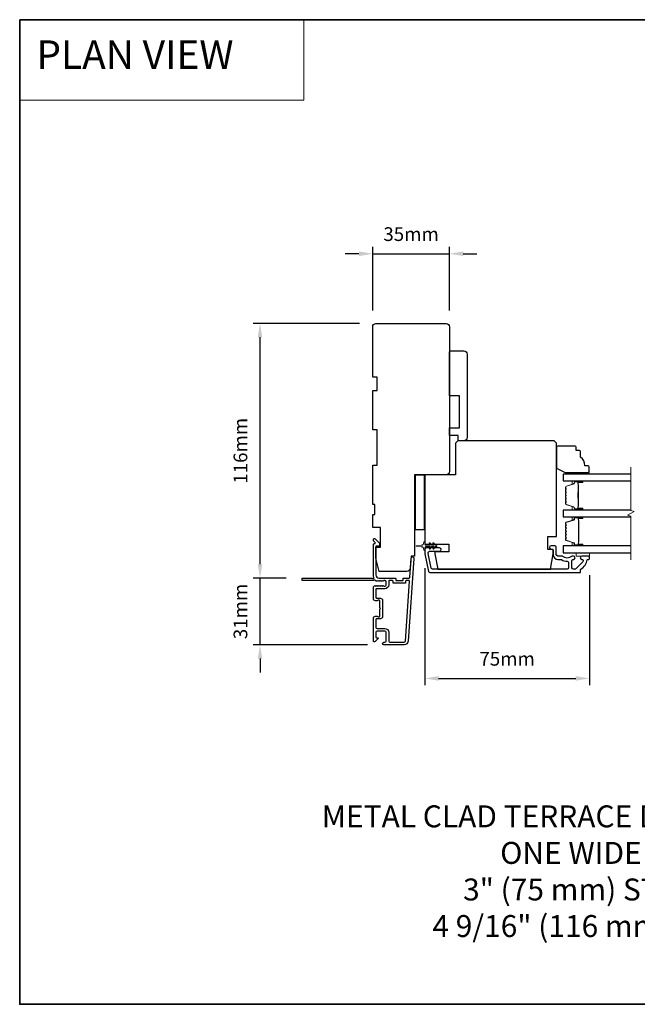
# Model space of a CAD drawing. Extents: x -11238 to 2615, y 1156 to 3623.
# Drawn here: x -10623 to -10342, y 1667 to 2116 of the extents above; entities that cross this region are included whole.
import ezdxf

# ---------------------------------------------------------------- set-up
doc = ezdxf.new("R2010")
doc.units = 0
doc.header["$LTSCALE"] = 250
doc.header["$MEASUREMENT"] = 0
doc.header["$PDMODE"] = 3
doc.header["$PDSIZE"] = -2
doc.linetypes.add('HIDDEN', pattern=[0.375, 0.25, -0.125])
doc.layers.get('DEFPOINTS').update_dxf_attribs({"color": 2, "linetype": 'CONTINUOUS'})
for name, color, linetype, lineweight in [('1', 1, 'CONTINUOUS', 13), ('2', 2, 'CONTINUOUS', 25), ('5', 7, 'HIDDEN', 9), ('6', 6, 'CONTINUOUS', 5), ('8', 7, 'CONTINUOUS', 35), ('Break Line (ANSI)', 7, 'CONTINUOUS', 15), ('Butal', 9, 'CONTINUOUS', 15), ('Spacer Bar', 1, 'CONTINUOUS', 9), ('Symbol (ISO)', 7, 'CONTINUOUS', 15), ('Vinyl', 6, 'CONTINUOUS', 15), ('Visible (ANSI)', 7, 'CONTINUOUS', 25), ('Wood', 7, 'CONTINUOUS', 25)]:
    doc.layers.add(name, color=color, linetype=linetype, lineweight=lineweight)
doc.layers.add('3', color=3, linetype='CONTINUOUS')
doc.layers.add('Glass', color=6, linetype='CONTINUOUS')
doc.styles.add('BOLD', font='txt')
doc.styles.add('ROMANS', font='romans')
doc.styles.add('style1', font='arial.ttf')
doc.dimstyles.new('LWDEC$0', dxfattribs={"dimscale": 0.125, "dimtxt": 2.5, "dimasz": 1, "dimexe": 1.25, "dimexo": 3, "dimgap": 2, "dimtad": 1, "dimtoh": 1, "dimdec": 4, "dimzin": 11, "dimdsep": 46, "dimlunit": 5, "dimtxsty": 'ROMANS', "dimcen": 0, "dimdle": 1.5, "dimazin": 0, "dimtfac": 1, "dimtdec": 4, "dimtix": 1, "dimtmove": 0, "dimatfit": 3, "dimfxl": 0, "dimfrac": 2, "dimtzin": 0, "dimarcsym": 0})

# ---------------------------------------------------------------- blocks, each defined once
blk = doc.blocks.new('*D263')
at = {"layer": '2', "color": 0, "linetype": 'ByBlock', "lineweight": -2}
for p, q in [((-10468.5, 1977.45), (-10516.94, 1977.45)), ((-10513.82, 1867.7), (-10513.82, 1971.2)), ((-10501.95, 1861.45), (-10516.94, 1861.45))]:
    blk.add_line(p, q, dxfattribs=at)
at = {"layer": '2', "color": 0}
for points in [[(-10514.86, 1971.2), (-10512.77, 1971.2), (-10513.82, 1977.45)], [(-10514.86, 1867.7), (-10512.77, 1867.7), (-10513.82, 1861.45)]]:
    blk.add_solid(points, dxfattribs=at)
at = {"layer": 'DEFPOINTS', "color": 0}
for p in [(-10513.82, 1977.45), (-10461, 1977.45), (-10494.45, 1861.45)]:
    blk.add_point(p, dxfattribs=at)
at = {"layer": '2', "color": 0, "insert": (-10521.94, 1919.45), "char_height": 6.25, "attachment_point": 5, "rotation": 90, "style": 'ROMANS'}
blk.add_mtext('116mm', dxfattribs=at)
blk = doc.blocks.new('*D264')
at = {"layer": '2', "color": 0, "linetype": 'ByBlock', "lineweight": -2}
for p, q in [((-10513.82, 1867.7), (-10513.82, 1873.95)), ((-10501.95, 1861.45), (-10516.94, 1861.45)), ((-10513.82, 1830.95), (-10513.82, 1861.45)), ((-10464.9, 1830.95), (-10516.94, 1830.95)), ((-10513.82, 1824.7), (-10513.82, 1818.45))]:
    blk.add_line(p, q, dxfattribs=at)
at = {"layer": '2', "color": 0}
for points in [[(-10514.86, 1867.7), (-10512.77, 1867.7), (-10513.82, 1861.45)], [(-10514.86, 1824.7), (-10512.77, 1824.7), (-10513.82, 1830.95)]]:
    blk.add_solid(points, dxfattribs=at)
at = {"layer": 'DEFPOINTS', "color": 0}
for p in [(-10513.82, 1861.45), (-10494.45, 1861.45), (-10457.4, 1830.95)]:
    blk.add_point(p, dxfattribs=at)
at = {"layer": '2', "color": 0, "insert": (-10521.94, 1846.2), "char_height": 6.25, "attachment_point": 5, "rotation": 90, "style": 'ROMANS'}
blk.add_mtext('31mm', dxfattribs=at)
blk = doc.blocks.new('*D265')
at = {"layer": '2', "color": 0, "linetype": 'ByBlock', "lineweight": -2}
for p, q in [((-10438.75, 1865.97), (-10438.75, 1812.56)), ((-10363.75, 1862.7), (-10363.75, 1812.56)), ((-10432.5, 1815.68), (-10370, 1815.68))]:
    blk.add_line(p, q, dxfattribs=at)
at = {"layer": '2', "color": 0}
for points in [[(-10432.5, 1816.73), (-10432.5, 1814.64), (-10438.75, 1815.68)], [(-10370, 1816.73), (-10370, 1814.64), (-10363.75, 1815.68)]]:
    blk.add_solid(points, dxfattribs=at)
at = {"layer": 'DEFPOINTS', "color": 0}
for p in [(-10438.75, 1873.47), (-10363.75, 1870.2), (-10363.75, 1815.68)]:
    blk.add_point(p, dxfattribs=at)
at = {"layer": '2', "color": 0, "insert": (-10401.25, 1823.81), "char_height": 6.25, "attachment_point": 5, "style": 'ROMANS'}
blk.add_mtext('75mm', dxfattribs=at)
blk = doc.blocks.new('*D266')
at = {"layer": '2', "color": 0, "linetype": 'ByBlock', "lineweight": -2}
for p, q in [((-10462.5, 1983.45), (-10462.5, 2012.39)), ((-10427.5, 1983.45), (-10427.5, 2012.39)), ((-10468.75, 2009.26), (-10475, 2009.26)), ((-10462.5, 2009.26), (-10427.5, 2009.26)), ((-10421.25, 2009.26), (-10415, 2009.26))]:
    blk.add_line(p, q, dxfattribs=at)
at = {"layer": '2', "color": 0}
for points in [[(-10468.75, 2010.31), (-10468.75, 2008.22), (-10462.5, 2009.26)], [(-10421.25, 2010.31), (-10421.25, 2008.22), (-10427.5, 2009.26)]]:
    blk.add_solid(points, dxfattribs=at)
at = {"layer": 'DEFPOINTS', "color": 0}
for p in [(-10427.5, 2009.26), (-10462.5, 1975.95), (-10427.5, 1975.95)]:
    blk.add_point(p, dxfattribs=at)
at = {"layer": '2', "color": 0, "insert": (-10445, 2017.39), "char_height": 6.25, "attachment_point": 5, "style": 'ROMANS'}
blk.add_mtext('35mm', dxfattribs=at)

msp = doc.modelspace()

# ---------------------------------------------------------------- linework, layer by layer
at = {"layer": '1', "linetype": 'Continuous'}
msp.add_lwpolyline([(-10623.32571, 2115.95452), (-10493.81856, 2115.95452), (-10493.81856, 2079.24139), (-10623.32571, 2079.24139)], close=True, dxfattribs=at)
at = {"layer": '3'}
msp.add_lwpolyline([(-10459.42917, 1860.06037), (-10459.63751, 1860.2467), (-10459.84584, 1860.06037, -0.381966017), (-10460.17917, 1860.06037), (-10460.38751, 1860.2467), (-10460.59584, 1860.06037, -0.381966017), (-10460.92917, 1860.06037), (-10461.35816, 1860.44406, 0.561266852), (-10462.01192, 1860.2467), (-10494.44724, 1860.2467, -0.414213562), (-10494.69724, 1860.4967), (-10494.69724, 1861.1967, -0.414213562), (-10494.44724, 1861.4467), (-10462.6504, 1861.4467, 1.114225239), (-10461.90622, 1861.72735, -0.117683396), (-10462.19724, 1862.9467), (-10462.19724, 1876.56641, -0.424236125), (-10461.54577, 1877.19605, 0.680579769), (-10461.36047, 1877.62268), (-10462.12402, 1878.38623, -0.198912367), (-10462.19724, 1878.56301), (-10462.19724, 1878.9459, -0.668178638), (-10461.34369, 1879.29946), (-10459.42047, 1877.37623, -0.198912367), (-10459.34724, 1877.19946), (-10459.34724, 1876.1959, -0.414213562), (-10459.59724, 1875.9459), (-10460.99728, 1875.9459), (-10460.99728, 1862.9467, 0.414213562), (-10459.49728, 1861.4467), (-10452.24728, 1861.4467, -0.414213562), (-10451.99728, 1861.1967), (-10451.99728, 1860.4967, 0.414213562), (-10451.74728, 1860.2467), (-10448.92847, 1860.2467, 0.414213562), (-10448.67847, 1860.4967), (-10448.67847, 1861.1967, -0.414213562), (-10448.42847, 1861.4467), (-10445.82204, 1861.4467, 0.393910476), (-10445.57265, 1861.67927), (-10444.95655, 1870.49002, -1), (-10443.75947, 1870.40631), (-10446.40167, 1832.62114, -0.393910476), (-10448.19728, 1830.9467), (-10457.39728, 1830.9467, -1), (-10457.39728, 1832.1467), (-10456.89728, 1832.1467, 0.414213562), (-10456.39728, 1832.6467), (-10456.39728, 1836.7467, 0.414213562), (-10456.89728, 1837.2467), (-10460.49728, 1837.2467, 0.414213562), (-10460.99728, 1836.7467), (-10460.99728, 1834.4967, 0.414213562), (-10460.74728, 1834.2467), (-10460.19369, 1834.2467, -0.668178638), (-10460.01691, 1833.81993), (-10461.34369, 1832.49315, -0.668178638), (-10462.19724, 1832.8467), (-10462.19724, 1843.0467, -0.414213562), (-10461.19724, 1844.0467), (-10460.48463, 1844.0467, -0.239931648), (-10460.28246, 1843.94376, 0.726330026), (-10459.19724, 1844.2967), (-10459.19724, 1847.2967), (-10458.94724, 1847.5467), (-10459.19724, 1847.7967), (-10459.19724, 1850.7967, 0.726330026), (-10460.28246, 1851.14965, -0.239931648), (-10460.48463, 1851.0467), (-10461.19724, 1851.0467, -0.414213562), (-10462.19724, 1852.0467), (-10462.19724, 1857.24606, -0.213421765), (-10462.03058, 1857.61874), (-10461.67917, 1857.93304, -0.381966011), (-10461.34584, 1857.93304), (-10461.13751, 1857.7467), (-10460.92917, 1857.93304, -0.381966017), (-10460.59584, 1857.93304), (-10460.38751, 1857.7467), (-10460.17917, 1857.93304, -0.381966017), (-10459.84584, 1857.93304), (-10459.63751, 1857.7467), (-10459.42917, 1857.93304, -0.381966017), (-10459.09584, 1857.93304), (-10458.88751, 1857.7467), (-10458.67917, 1857.93304, -0.381966017), (-10458.34584, 1857.93304), (-10458.13751, 1857.7467), (-10457.92917, 1857.93304, -0.381966017), (-10457.59584, 1857.93304), (-10457.38751, 1857.7467), (-10456.89724, 1857.7467, 0.414213562), (-10456.39724, 1858.2467), (-10456.39724, 1859.7467, 0.414213562), (-10456.89724, 1860.2467), (-10457.38751, 1860.2467), (-10457.59584, 1860.06037, -0.381966017), (-10457.92917, 1860.06037), (-10458.13751, 1860.2467), (-10458.34584, 1860.06037, -0.381966017), (-10458.67917, 1860.06037), (-10458.88751, 1860.2467), (-10459.09584, 1860.06037, -0.381966017), (-10459.42917, 1860.06037)], format="xyb", dxfattribs=at)
for points in [[(-10367.18735, 1869.94699, -0.668178451), (-10366.72773, 1868.83737), (-10369.92773, 1865.63737, -0.198912367), (-10370.38735, 1865.44699), (-10371.06735, 1865.44699, -0.414213562), (-10371.71735, 1866.09699), (-10371.71735, 1869.47377, -0.265665042), (-10371.59419, 1869.6892, 0.021601201), (-10371.26811, 1869.90067, -0.155874215), (-10371.12316, 1869.94698), (-10371.01735, 1869.94698, 1), (-10371.01735, 1871.44698), (-10371.42395, 1871.44698, 0.173917427), (-10371.97056, 1871.25092, -0.364446741), (-10375.83095, 1871.29027, 0.179172696), (-10376.25423, 1871.44698), (-10378.19735, 1871.44698, -0.414213562), (-10378.84735, 1872.09698), (-10378.84735, 1875.49698, 0.414213562), (-10379.49735, 1876.14698), (-10381.24735, 1876.14698, 1), (-10381.24735, 1874.64698), (-10380.89735, 1874.64698, -0.414213562), (-10380.24735, 1873.99698), (-10380.24735, 1872.09698, 0.414213562), (-10378.09735, 1869.94698), (-10376.75651, 1869.94698, -0.149410228), (-10376.39312, 1869.83591, 0.14990691), (-10373.8686, 1869.06699, -0.414782828), (-10373.21734, 1868.41699), (-10373.21734, 1866.09698, -0.414213562), (-10373.86734, 1865.44698), (-10435.19958, 1865.44698, -0.354118544), (-10435.83538, 1865.96184), (-10437.24735, 1872.60464), (-10437.24735, 1872.99698, -0.414213562), (-10436.59735, 1873.64698), (-10431.99554, 1873.64698, 1), (-10431.99554, 1875.14698), (-10438.09735, 1875.14698, 0.414213562), (-10438.74735, 1874.49698), (-10438.74735, 1872.44698), (-10437.05005, 1864.46184, 0.354118544), (-10436.41426, 1863.94699), (-10367.99735, 1863.94699, 0.414213562), (-10367.74735, 1864.19699), (-10367.74735, 1865.3043, -0.264224743), (-10367.62535, 1865.51905, 0.222697632), (-10364.77095, 1869.73603, -0.368999735), (-10364.52402, 1869.94699), (-10363.99735, 1869.94699, 0.414213562), (-10363.74735, 1870.19699), (-10363.74735, 1871.19699, 0.414213562), (-10363.99735, 1871.44699), (-10367.18735, 1871.44699, 0.999999742)], [(-10453.19728, 1859.2967), (-10453.19728, 1859.9967, 0.414213562), (-10453.44728, 1860.2467), (-10454.94728, 1860.2467, 0.414213562), (-10455.19728, 1859.9967), (-10455.19728, 1858.3467, -0.414213562), (-10456.99728, 1856.5467), (-10460.74728, 1856.5467, 0.414213562), (-10460.99728, 1856.2967), (-10460.99728, 1852.4967, 0.414213562), (-10460.74728, 1852.2467), (-10458.99728, 1852.2467, -0.414213562), (-10457.99728, 1851.2467), (-10457.99728, 1843.8467, -0.414213562), (-10458.99728, 1842.8467), (-10460.74728, 1842.8467, 0.414213562), (-10460.99728, 1842.5967), (-10460.99728, 1838.9467, 0.414213562), (-10460.49728, 1838.4467), (-10456.99728, 1838.4467, -0.414213562), (-10455.19728, 1836.6467), (-10455.19728, 1832.6467, 0.414213562), (-10454.69728, 1832.1467), (-10448.19728, 1832.1467, 0.393910476), (-10447.59874, 1832.70485), (-10445.69153, 1859.97927, 0.434812375), (-10445.94092, 1860.2467), (-10447.22847, 1860.2467, 0.414213562), (-10447.47847, 1859.9967), (-10447.47847, 1859.2967, -0.414213562), (-10447.72847, 1859.0467), (-10452.94728, 1859.0467, -0.414213562)]]:
    msp.add_lwpolyline(points, format="xyb", close=True, dxfattribs=at)
at = {"layer": '6'}
msp.add_lwpolyline([(-10436.25693, 1877.36037), (-10435.54735, 1876.34698), (-10434.53773, 1876.34698), (-10435.04651, 1877.07359, -1), (-10434.63693, 1877.36037), (-10433.92735, 1876.34698), (-10433.54735, 1876.34698, -1), (-10433.54735, 1875.74698), (-10433.92735, 1875.74698), (-10434.63693, 1874.73359, -1), (-10435.04651, 1875.02037), (-10434.53773, 1875.74698), (-10435.54735, 1875.74698), (-10436.25693, 1874.73359, -1), (-10436.66651, 1875.02037), (-10436.15773, 1875.74698), (-10438.24735, 1875.74698, 0.414213562), (-10438.74735, 1875.24698), (-10438.74735, 1874.42198, -0.900404044), (-10439.24188, 1874.37), (-10439.44885, 1875.34372, 0.316498476), (-10439.65968, 1875.53946), (-10439.86507, 1875.56741, 0.453722949), (-10440.46159, 1875.64859), (-10442.66083, 1875.94789, -0.873124276), (-10442.66083, 1876.14607), (-10440.46159, 1876.44537, 0.453722949), (-10439.86507, 1876.52655), (-10439.65968, 1876.55451, 0.316498476), (-10439.44885, 1876.75025), (-10439.24188, 1877.72396, -0.900404044), (-10438.74735, 1877.67198), (-10438.74735, 1876.84698, 0.414213562), (-10438.24735, 1876.34698), (-10436.15773, 1876.34698), (-10436.66651, 1877.07359, -1)], format="xyb", close=True, dxfattribs=at)
msp.add_lwpolyline([(-10369.74735, 1872.94699), (-10369.74735, 1871.44699), (-10363.74735, 1871.44699), (-10363.74735, 1872.94699)], close=True, dxfattribs=at)
at = {"layer": '8', "linetype": 'Continuous'}
msp.add_lwpolyline([(-10623.32571, 2115.95452), (-10084.8616, 2115.95452), (-10084.8616, 1667.12722), (-10623.32571, 1667.12722)], close=True, dxfattribs=at)
at = {"layer": 'Break Line (ANSI)', "flags": 128}
msp.add_lwpolyline([(-10344.93298, 1869.77199), (-10344.93298, 1889.62386), (-10346.43298, 1890.02579), (-10343.43298, 1891.75784), (-10344.93298, 1892.15976), (-10344.93298, 1912.01975)], dxfattribs=at)
at = {"layer": 'Butal'}
for points in [[(-10367.18539, 1905.74477), (-10371.36386, 1905.74477, 0.414213562), (-10371.61386, 1905.49477), (-10371.61386, 1904.1699), (-10371.00352, 1904.3565, 0.329750547), (-10370.73767, 1904.71578), (-10370.73767, 1904.83478, -0.414213562), (-10370.22767, 1905.34477), (-10366.93539, 1905.34477), (-10366.93539, 1905.49477, 0.414213562)], [(-10367.18539, 1892.44699), (-10371.36386, 1892.44699, -0.414213562), (-10371.61386, 1892.69698), (-10371.61386, 1894.02186), (-10371.00352, 1893.83526, -0.329750547), (-10370.73767, 1893.47598), (-10370.73767, 1893.35698, 0.414213562), (-10370.22767, 1892.84698), (-10366.93539, 1892.84698), (-10366.93539, 1892.69698, -0.414213562)], [(-10367.17655, 1889.34699), (-10371.35502, 1889.34699, 0.414213562), (-10371.60502, 1889.097), (-10371.60502, 1887.77212), (-10370.99468, 1887.95872, 0.329750547), (-10370.72883, 1888.318), (-10370.72883, 1888.437, -0.414213562), (-10370.21883, 1888.947), (-10366.92655, 1888.947), (-10366.92655, 1889.097, 0.414213562)], [(-10367.17655, 1876.04698), (-10371.35502, 1876.04698, -0.414213562), (-10371.60502, 1876.29697), (-10371.60502, 1877.62185), (-10370.99468, 1877.43525, -0.329750547), (-10370.72883, 1877.07597), (-10370.72883, 1876.95697, 0.414213562), (-10370.21883, 1876.44697), (-10366.92655, 1876.44697), (-10366.92655, 1876.29697, -0.414213562)]]:
    msp.add_lwpolyline(points, format="xyb", close=True, dxfattribs=at)
at = {"layer": 'Glass', "color": 1}
for points in [[(-10344.93298, 1908.84475), (-10375.74488, 1908.84475), (-10375.74488, 1905.74477), (-10344.93298, 1905.74477)], [(-10344.93298, 1892.44699), (-10375.73604, 1892.44699), (-10375.73604, 1889.34699), (-10344.93298, 1889.34699)], [(-10344.93298, 1876.04699), (-10375.73604, 1876.04699), (-10375.73604, 1872.94699), (-10344.93298, 1872.94699)]]:
    msp.add_lwpolyline(points, dxfattribs=at)
at = {"layer": 'Spacer Bar'}
for points in [[(-10374.61384, 1897.91434, 0.226276898), (-10374.56677, 1897.81565), (-10374.48172, 1897.74678, -0.476975533), (-10374.48172, 1897.54939), (-10374.56677, 1897.48052, 0.226276898), (-10374.61384, 1897.38182), (-10374.61384, 1896.46655, 0.226276898), (-10374.56677, 1896.36785), (-10374.48172, 1896.29899, -0.476975533), (-10374.48172, 1896.10159), (-10374.56677, 1896.03273, 0.226276898), (-10374.61384, 1895.93403), (-10374.61384, 1895.30948, 0.329750547), (-10374.26003, 1894.83133), (-10371.0006, 1893.83482, -0.329750547), (-10370.72767, 1893.46598), (-10370.72767, 1893.34698, 0.414213562), (-10370.22767, 1892.84698), (-10366.93539, 1892.84698, 1), (-10366.93539, 1893.22798), (-10368.79916, 1893.22798, -0.414213562), (-10368.94916, 1893.37798), (-10368.94916, 1893.88991), (-10369.06346, 1893.88991), (-10369.06346, 1893.41368, 0.414213562), (-10368.76346, 1893.11368), (-10366.93539, 1893.11368, -1), (-10366.93539, 1892.96128), (-10370.22767, 1892.96128, -0.414213562), (-10370.61337, 1893.34698), (-10370.61337, 1893.46598, 0.329750547), (-10370.96718, 1893.94413), (-10374.22661, 1894.94064, -0.329750547), (-10374.49954, 1895.30948), (-10374.49954, 1895.93403, -0.226276898), (-10374.49483, 1895.9439), (-10374.40979, 1896.01277, 0.476975533), (-10374.40979, 1896.38781), (-10374.49483, 1896.45668, -0.226276898), (-10374.49954, 1896.46655), (-10374.49954, 1897.38182, -0.226276898), (-10374.49483, 1897.39169), (-10374.40979, 1897.46056, 0.476975533), (-10374.40979, 1897.83561), (-10374.49483, 1897.90447, -0.226276898), (-10374.49954, 1897.91434), (-10374.49946, 1898.82816, -0.256632871), (-10374.49483, 1898.83949), (-10374.40979, 1898.90835, 0.476975533), (-10374.40979, 1899.2834), (-10374.49483, 1899.35227, -0.226276898), (-10374.49954, 1899.36214), (-10374.49946, 1900.27596, -0.256632871), (-10374.49483, 1900.28728), (-10374.40979, 1900.35615, 0.476975533), (-10374.40979, 1900.7312), (-10374.49483, 1900.80006, -0.226276898), (-10374.49954, 1900.80993), (-10374.49946, 1901.72375, -0.256632871), (-10374.49483, 1901.73508), (-10374.40979, 1901.80394, 0.476975533), (-10374.40979, 1902.17899), (-10374.49483, 1902.24786, -0.226276898), (-10374.49954, 1902.25773), (-10374.49954, 1902.88228, -0.329750547), (-10374.22661, 1903.25112), (-10370.96718, 1904.24763, 0.329750547), (-10370.61337, 1904.72578), (-10370.61337, 1904.84478, -0.414213562), (-10370.22767, 1905.23048), (-10366.93539, 1905.23048, -1), (-10366.93539, 1905.07808), (-10368.76346, 1905.07808, 0.414213562), (-10369.06346, 1904.77808), (-10369.06346, 1904.30185), (-10368.94916, 1904.30185), (-10368.94916, 1904.81378, -0.414213562), (-10368.79916, 1904.96378), (-10366.93539, 1904.96378, 1), (-10366.93539, 1905.34477), (-10370.22767, 1905.34477, 0.414213562), (-10370.72767, 1904.84478), (-10370.72767, 1904.72578, -0.329750547), (-10371.0006, 1904.35693), (-10374.26003, 1903.36043, 0.329750547), (-10374.61384, 1902.88228), (-10374.61384, 1902.25773, 0.226276898), (-10374.56677, 1902.15903), (-10374.48172, 1902.09016, -0.476975533), (-10374.48172, 1901.89277), (-10374.56677, 1901.8239, 0.226276898), (-10374.61384, 1901.72521), (-10374.61384, 1900.80993, 0.226276898), (-10374.56677, 1900.71124), (-10374.48172, 1900.64237, -0.476975533), (-10374.48172, 1900.44498), (-10374.56677, 1900.37611, 0.226276898), (-10374.61384, 1900.27741), (-10374.61384, 1899.36214, 0.226276898), (-10374.56677, 1899.26344), (-10374.48172, 1899.19458, -0.476975533), (-10374.48172, 1898.99718), (-10374.56677, 1898.92832, 0.226276898), (-10374.61384, 1898.82962)], [(-10368.89836, 1893.44673), (-10368.89836, 1894.07818, -0.229069831), (-10368.82415, 1894.23877, 0.224481356), (-10368.75918, 1894.37618), (-10368.75918, 1897.65693, 0.289639526), (-10368.86075, 1897.81757, -0.272735956), (-10369.01266, 1898.04192), (-10369.01266, 1900.14983, -0.272736089), (-10368.86075, 1900.37419, 0.289639526), (-10368.75918, 1900.53482), (-10368.75918, 1903.81558, 0.224481356), (-10368.82415, 1903.95299, -0.229069832), (-10368.89836, 1904.11357), (-10368.89836, 1904.74502), (-10368.94916, 1904.74502), (-10368.94916, 1904.11399, 0.228584965), (-10368.85638, 1903.91373, -0.224481356), (-10368.80998, 1903.81558), (-10368.80998, 1900.53482, -0.289639526), (-10368.88253, 1900.42009, 0.274141273), (-10369.06346, 1900.15136), (-10369.06346, 1898.0404, 0.274141273), (-10368.88253, 1897.77167, -0.289639526), (-10368.80998, 1897.65694), (-10368.80998, 1894.37618, -0.224481356), (-10368.85638, 1894.27803, 0.228584965), (-10368.94916, 1894.07777), (-10368.94916, 1893.44673)], [(-10370.72304, 1877.26755, 0.329750547), (-10370.84885, 1877.43759), (-10374.39492, 1878.52173, -0.329750547), (-10374.61004, 1878.81244), (-10374.61004, 1879.39956, -0.171831427), (-10374.58173, 1879.47948), (-10374.38434, 1879.72325, 0.354118573), (-10374.38434, 1879.88309), (-10374.58173, 1880.12686, -0.171831427), (-10374.61004, 1880.20678), (-10374.61004, 1880.84638, -0.171831427), (-10374.58173, 1880.9263), (-10374.38434, 1881.17006, 0.354118573), (-10374.38434, 1881.32991), (-10374.58173, 1881.57367, -0.171831427), (-10374.61004, 1881.6536), (-10374.61004, 1882.29338, -0.171831427), (-10374.58173, 1882.3733), (-10374.38434, 1882.61706, 0.354118573), (-10374.38434, 1882.77691), (-10374.58173, 1883.02067, -0.171831427), (-10374.61004, 1883.1006), (-10374.61004, 1883.74038, -0.171831427), (-10374.58173, 1883.8203), (-10374.38434, 1884.06406, 0.354118573), (-10374.38434, 1884.22391), (-10374.58173, 1884.46767, -0.171831427), (-10374.61004, 1884.5476), (-10374.61004, 1885.18719, -0.171831427), (-10374.58173, 1885.26711), (-10374.38434, 1885.51088, 0.354118573), (-10374.38434, 1885.67072), (-10374.58173, 1885.91449, -0.171831427), (-10374.61004, 1885.99441), (-10374.61004, 1886.58153, -0.329750547), (-10374.39492, 1886.87224), (-10370.84885, 1887.95639, 0.329750547), (-10370.72304, 1888.12642), (-10370.72304, 1888.64219, -0.414213562), (-10370.41824, 1888.94699), (-10366.92654, 1888.94699, -1), (-10366.92654, 1888.56599), (-10368.65904, 1888.56599, 0.414213562), (-10368.78604, 1888.43899), (-10368.73524, 1888.43899), (-10368.73524, 1887.93899), (-10368.64104, 1887.68237), (-10368.64104, 1877.7138), (-10368.73524, 1877.45499), (-10368.73524, 1876.95499), (-10368.78604, 1876.95499, 0.414213562), (-10368.65904, 1876.82799), (-10366.92654, 1876.82799, -1), (-10366.92654, 1876.44699), (-10370.41824, 1876.44699, -0.414213562), (-10370.72304, 1876.75179)], [(-10374.29551, 1881.09813, 0.354118573), (-10374.29551, 1881.40184), (-10374.49291, 1881.6456, -0.171831427), (-10374.49574, 1881.6536), (-10374.49574, 1882.29338, -0.171831427), (-10374.49291, 1882.30137), (-10374.29551, 1882.54513, 0.354118573), (-10374.29551, 1882.84884), (-10374.49291, 1883.0926, -0.171831427), (-10374.49574, 1883.1006), (-10374.49574, 1883.74038, -0.171831427), (-10374.49291, 1883.74837), (-10374.29551, 1883.99213, 0.354118573), (-10374.29551, 1884.29584), (-10374.49291, 1884.5396, -0.171831427), (-10374.49574, 1884.5476), (-10374.49574, 1885.18719, -0.171831427), (-10374.49291, 1885.19518), (-10374.29551, 1885.43895, 0.354118573), (-10374.29551, 1885.74266), (-10374.49291, 1885.98642, -0.171831427), (-10374.49574, 1885.99441), (-10374.49574, 1886.58153, -0.329750547), (-10374.3615, 1886.76294), (-10370.81543, 1887.84708, 0.329750547), (-10370.60874, 1888.12642), (-10370.60874, 1888.64219, -0.414213562), (-10370.41824, 1888.83269), (-10366.92654, 1888.83269, -1), (-10366.92654, 1888.68029), (-10368.65904, 1888.68029, 0.414213562), (-10368.90034, 1888.43899), (-10368.90034, 1888.12642), (-10368.78604, 1888.12642), (-10368.78604, 1887.92996), (-10368.69184, 1887.67334), (-10368.69184, 1877.72275), (-10368.78604, 1877.46394), (-10368.78604, 1877.26755), (-10368.90034, 1877.26755), (-10368.90034, 1876.95499, 0.414213562), (-10368.65904, 1876.71369), (-10366.92654, 1876.71369, -1), (-10366.92654, 1876.56129), (-10370.41824, 1876.56129, -0.414213562), (-10370.60874, 1876.75179), (-10370.60874, 1877.26755, 0.329750547), (-10370.81543, 1877.54689), (-10374.3615, 1878.63103, -0.329750547), (-10374.49574, 1878.81244), (-10374.49574, 1879.39956, -0.171831427), (-10374.49291, 1879.40755), (-10374.29551, 1879.65131, 0.354118573), (-10374.29551, 1879.95502), (-10374.49291, 1880.19879, -0.171831427), (-10374.49574, 1880.20678), (-10374.49574, 1880.84638, -0.171831427), (-10374.49291, 1880.85437)]]:
    msp.add_lwpolyline(points, format="xyb", close=True, dxfattribs=at)
msp.add_lwpolyline([(-10368.80998, 1897.65789, -0.001885081), (-10368.80998, 1897.65694), (-10368.80998, 1894.37618, -0.224481356), (-10368.85638, 1894.27803, 0.228584965), (-10368.94916, 1894.07777), (-10368.94916, 1893.44673), (-10368.89836, 1893.44673), (-10368.89836, 1894.07818, -0.229069831), (-10368.82415, 1894.23877, 0.224481356), (-10368.75918, 1894.37618), (-10368.75918, 1897.65694, -0.214245157), (-10368.74267, 1897.69371, 0.214245157), (-10368.68298, 1897.82661), (-10368.68298, 1900.36515, 0.214245157), (-10368.74267, 1900.49805, -0.214245157), (-10368.75918, 1900.53482), (-10368.75918, 1903.81558, 0.224481356), (-10368.82415, 1903.95299, -0.229069832), (-10368.89836, 1904.11357), (-10368.89836, 1904.74502), (-10368.94916, 1904.74502), (-10368.94916, 1904.11399, 0.228584965), (-10368.85638, 1903.91373, -0.224481356), (-10368.80998, 1903.81558), (-10368.80998, 1900.53482, 0.214245157), (-10368.77641, 1900.46008, -0.214245157), (-10368.73378, 1900.36515), (-10368.73378, 1897.82661, -0.214245157), (-10368.77641, 1897.73168, 0.214245157), (-10368.80998, 1897.65694)], format="xyb", dxfattribs=at)
at = {"layer": 'Vinyl'}
msp.add_lwpolyline([(-10363.79643, 1908.84475), (-10363.79643, 1909.59475), (-10372.79641, 1909.59475), (-10372.79641, 1908.84475)], close=True, dxfattribs=at)
at = {"layer": 'Visible (ANSI)'}
for points in [[(-10446.88559, 1864.44693), (-10459.49728, 1864.44693), (-10460.99728, 1870.44692), (-10460.99728, 1875.44691), (-10458.99728, 1875.44691), (-10458.99728, 1884.44689), (-10462.49728, 1884.44689), (-10462.49728, 1890.44688), (-10461.49728, 1890.44688), (-10461.49728, 1894.94687), (-10462.49728, 1894.94687), (-10462.49728, 1912.94683), (-10460.49728, 1912.94683), (-10460.49728, 1928.9468), (-10462.49728, 1928.9468), (-10462.49728, 1946.94677), (-10460.49728, 1946.94677), (-10460.49728, 1952.94675), (-10462.49728, 1952.94675), (-10462.49728, 1975.94671, -0.414213562), (-10460.99728, 1977.4467), (-10428.99734, 1977.4467, -0.414213562), (-10427.49735, 1975.94671), (-10427.49735, 1909.94684, -0.414213562), (-10428.99735, 1908.44684), (-10443.49735, 1908.44684), (-10443.49735, 1871.44675), (-10444.99735, 1871.44675), (-10445.38925, 1865.84229, -0.393910476)], [(-10426.99735, 1964.94684), (-10420.99735, 1964.94684, -0.414213562), (-10419.49735, 1963.44684), (-10419.49735, 1925.44684, -0.414213562), (-10420.99735, 1923.94684), (-10423.49735, 1923.94684), (-10423.49735, 1926.44684), (-10427.49735, 1926.44684), (-10427.49735, 1929.94684), (-10422.99735, 1929.94684), (-10422.99735, 1944.44684), (-10427.49735, 1944.44684), (-10427.49735, 1964.44684, -0.414213562)], [(-10424.74735, 1922.94698), (-10424.74735, 1908.44698), (-10438.24735, 1908.44698, 0.414213562), (-10438.74735, 1907.94698), (-10438.74735, 1876.94698), (-10427.74735, 1876.94698), (-10427.74735, 1873.44698), (-10434.24735, 1873.44698), (-10434.24735, 1872.44698), (-10432.75945, 1865.44698), (-10381.48164, 1865.44698), (-10380.24735, 1872.44698), (-10380.24735, 1874.44698), (-10382.74735, 1874.44698), (-10382.74735, 1880.44698), (-10378.74735, 1880.44698), (-10378.74735, 1922.94698), (-10379.74735, 1923.94698), (-10423.74735, 1923.94698)]]:
    msp.add_lwpolyline(points, format="xyb", close=True, dxfattribs=at)
msp.add_lwpolyline([(-10442.99735, 1883.44684), (-10442.99735, 1908.44684), (-10438.99735, 1908.44684), (-10438.99735, 1883.44684)], close=True, dxfattribs=at)
at = {"layer": 'Wood'}
msp.add_lwpolyline([(-10368.29642, 1919.59473), (-10369.79642, 1919.59473), (-10369.79642, 1921.09473, 0.414213562), (-10370.29642, 1921.59473), (-10378.2964, 1921.59473, 0.414213562), (-10378.7964, 1921.09473), (-10378.7964, 1911.5978), (-10374.79641, 1909.59475), (-10364.29643, 1909.59475, 0.414213562), (-10363.79643, 1910.09475), (-10363.79643, 1912.09475, 0.414213562), (-10364.29643, 1912.59475), (-10365.79643, 1912.59475, 0.236067977), (-10367.79642, 1916.59474), (-10367.79642, 1919.09473, 0.414213562)], format="xyb", close=True, dxfattribs=at)

# ---------------------------------------------------------------- texts
at = {"layer": '5', "linetype": 'Continuous', "lineweight": 20, "style": 'BOLD'}
msp.add_text('PLAN VIEW ', height=12.999948, dxfattribs=at).set_placement((-10615.75309, 2093.52479))
at = {"layer": 'Symbol (ISO)', "insert": (-10490.0684, 1697.79832), "char_height": 9.99998, "width": 286.8200945, "attachment_point": 7, "style": 'style1'}
msp.add_mtext('\\A1;{\\W1.421713; }METAL CLAD TERRACE DOOR TRANSOM\\P{\\W9.34473;   }ONE WIDE\\P{\\W6.83448;   }  3" (75 mm) STILES\\P{\\W8.96305;  }4 9/16" (116 mm) JAMB', dxfattribs=at)

# ---------------------------------------------------------------- dimensions: what is measured, and where the dimension line sits
at = {"layer": '2'}
for base, p1, p2, picture, middle in [((-10427.49735, 2009.26366), (-10462.49728, 1975.94671), (-10427.49735, 1975.94671), '*D266', (-10444.99731, 2017.38866)), ((-10363.74735, 1815.68498), (-10438.74735, 1873.47198), (-10363.74735, 1870.19699), '*D265', (-10401.24735, 1823.80998))]:
    dim = msp.add_linear_dim(base=base, p1=p1, p2=p2, dimstyle='LWDEC$0', override={"dimscale": 2.5, "dimasz": 2.5, "dimdec": 0, "dimlunit": 2, "dimpost": 'mm', "dimtdec": 0, "dimarcsym": 1}, dxfattribs=at)
    dim.commit()
    dim.dimension.update_dxf_attribs({"geometry": picture, "text_midpoint": middle})
for base, p1, p2, picture, middle in [((-10513.81628, 1977.4467), (-10494.44724, 1861.4467), (-10460.99728, 1977.4467), '*D263', (-10521.94128, 1919.4467)), ((-10513.8162823166, 1861.4467048535), (-10457.3972806142, 1830.9467048535), (-10494.4472434206, 1861.4467048535), '*D264', (-10521.9412823166, 1846.1967048535))]:
    dim = msp.add_linear_dim(base=base, p1=p1, p2=p2, angle=90, dimstyle='LWDEC$0', override={"dimscale": 2.5, "dimasz": 2.5, "dimdec": 0, "dimlunit": 2, "dimpost": 'mm', "dimtdec": 0, "dimarcsym": 1}, dxfattribs=at)
    dim.commit()
    dim.dimension.update_dxf_attribs({"geometry": picture, "text_midpoint": middle})

doc.saveas('drawing.dxf')
